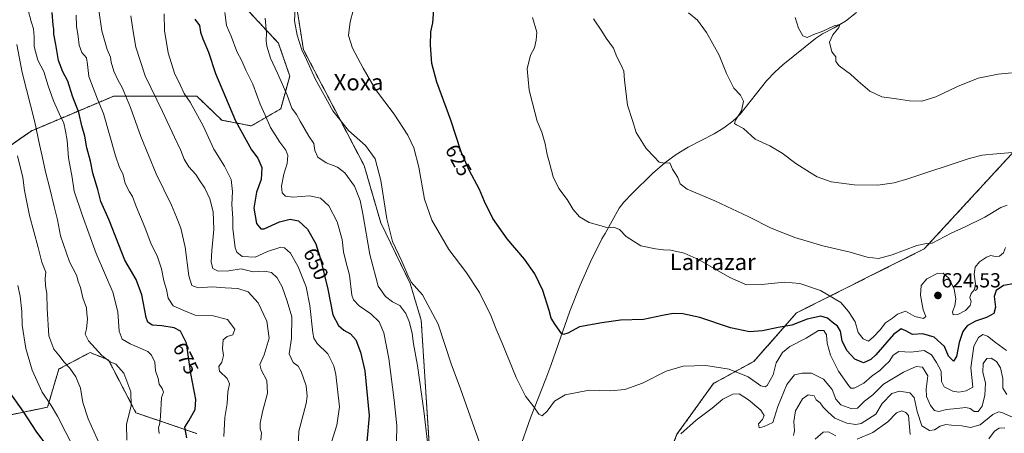
# Model space of a CAD drawing. Units: metres. Extents: x 617519 to 620971, y 4738687 to 4741061.
# Drawn here: x 619773 to 620257, y 4740329 to 4740532 of the extents above; entities that cross this region are included whole.
import ezdxf
from ezdxf.enums import TextEntityAlignment as Align

# ---------------------------------------------------------------- set-up
doc = ezdxf.new("R2010")
doc.units = ezdxf.units.M
doc.header["$MEASUREMENT"] = 0
doc.linetypes.add('TRAZOS', pattern=[0.75, 0.5, -0.25])
for name, color, linetype, lineweight in [('Arbolado forestal', 92, 'TRAZOS', 0), ('Arbolado forestal CxS', 92, 'Continuous', 0), ('Carátula', 7, 'Continuous', 5), ('Corriente natural lineal', 142, 'Continuous', 13), ('Cultivos herbáceos CxS', 92, 'Continuous', 0), ('Curva de nivel maestra', 36, 'Continuous', 30), ('Curva de nivel normal', 36, 'Continuous', 0), ('Punto de cota en terreno', 7, 'Continuous', 0), ('Rótulo de curva de nivel directora', 19, 'Continuous', 0), ('Rótulo de punto de cota en terreno', 19, 'Continuous', 0), ('Texto cartográfico', 19, 'Continuous', 0)]:
    doc.layers.add(name, color=color, linetype=linetype, lineweight=lineweight)
doc.styles.add('Arial', font='txt', dxfattribs={"height": 0.2})

# ---------------------------------------------------------------- blocks, each defined once
blk = doc.blocks.new('*U159')
at = {"layer": 'Cultivos herbáceos CxS', "color": 92, "linetype": 'Continuous', "lineweight": 0}
for points in [[(620265.77, 4740472.27, 609.19), (620217.35, 4740419.65, 615.07), (620154.68, 4740388.22, 623.26), (620133.72, 4740364.39, 628.02), (620113.85, 4740353.55, 631.78), (620095.97, 4740328.58, 634.67)], [(619974.93, 4740314.12, 639.84), (619970.42, 4740384.61, 637.65), (619965, 4740402.68, 634.98), (619950.55, 4740432.51, 636.1), (619942.42, 4740460.52, 636.99), (619912.62, 4740517.45, 634.37), (619907.2, 4740551.8, 636.32)]]:
    blk.add_polyline3d(points, dxfattribs=at)
blk = doc.blocks.new('*U164')
at = {"layer": 'Curva de nivel normal', "color": 36, "linetype": 'Continuous', "lineweight": 0}
for points in [[(619893.74, 4740532.95, 640), (619894.44, 4740525.59, 640), (619894.25, 4740521.94, 640), (619894.58, 4740519.18, 640), (619896.36, 4740513.35, 640), (619899.95, 4740506.01, 640), (619904.58, 4740495.12, 640), (619906.98, 4740488.8, 640), (619909.28, 4740485.63, 640), (619910.97, 4740482.32, 640), (619915.25, 4740474.94, 640), (619917.7, 4740471.39, 640), (619918.23, 4740467.92, 640), (619919.62, 4740464.75, 640), (619923.78, 4740461.92, 640), (619929.28, 4740459.75, 640), (619933, 4740456.93, 640), (619937.71, 4740450.48, 640), (619940.42, 4740443.35, 640), (619941.75, 4740436.94, 640), (619945.28, 4740416.85, 640), (619948.12, 4740405.75, 640), (619949.28, 4740401.32, 640), (619952.81, 4740396.32, 640), (619956.32, 4740393.72, 640), (619959.91, 4740391.8, 640), (619962.89, 4740387.85, 640), (619964.75, 4740383.42, 640), (619965.96, 4740378.08, 640), (619966.65, 4740373.08, 640), (619968.64, 4740362.43, 640), (619971.73, 4740340.14, 640), (619973.51, 4740324.76, 640)], [(620153.12, 4740327.96, 640), (620153.7, 4740330.27, 640), (620153.37, 4740334.84, 640), (620154.15, 4740340.15, 640), (620157.63, 4740346.02, 640), (620160.41, 4740347.95, 640), (620163.36, 4740347.45, 640), (620164.25, 4740345.59, 640), (620166.24, 4740344.01, 640), (620167.77, 4740341.86, 640), (620170.1, 4740339.68, 640), (620173.54, 4740336.59, 640), (620179.4, 4740334.02, 640), (620183.7, 4740333.41, 640), (620186.4, 4740333.95, 640), (620190.02, 4740336.16, 640), (620193.56, 4740338.51, 640), (620196.69, 4740343.64, 640), (620201.47, 4740348.68, 640), (620205.18, 4740349.83, 640), (620210.26, 4740348.88, 640), (620212.46, 4740346.6, 640), (620213.82, 4740339.75, 640), (620216.24, 4740332.82, 640), (620220, 4740330.49, 640), (620222.34, 4740330.78, 640), (620225.19, 4740332.64, 640), (620227.93, 4740333.49, 640), (620230.74, 4740333.08, 640), (620235.74, 4740332.68, 640), (620240.07, 4740331.95, 640), (620244.74, 4740333.29, 640), (620251.07, 4740338.32, 640), (620253.77, 4740339.63, 640), (620255.43, 4740339.34, 640), (620263.34, 4740335.94, 640)]]:
    blk.add_polyline3d(points, dxfattribs=at)
blk = doc.blocks.new('*U171')
at = {"layer": 'Curva de nivel normal', "color": 36, "linetype": 'Continuous', "lineweight": 0}
blk.add_polyline3d([(619926.4, 4740324.8, 655), (619929.08, 4740333.08, 655), (619930.33, 4740342.08, 655), (619928.56, 4740357.93, 655), (619927.51, 4740362.22, 655), (619924.66, 4740368.14, 655), (619919.42, 4740373.26, 655), (619917.67, 4740375.86, 655), (619917.18, 4740378.42, 655), (619915.82, 4740391.81, 655), (619913.92, 4740400.98, 655), (619910.07, 4740410.76, 655), (619906.24, 4740417.59, 655), (619903.33, 4740420.12, 655), (619901.53, 4740420.52, 655), (619894.94, 4740418.29, 655), (619888.94, 4740415.63, 655), (619882.6, 4740415.96, 655), (619879.91, 4740417.98, 655), (619879.07, 4740420.1, 655), (619877.95, 4740429.64, 655), (619877.87, 4740434.72, 655), (619877.38, 4740441.42, 655), (619877.74, 4740447.75, 655), (619877.14, 4740453.79, 655), (619873.85, 4740460.28, 655), (619868.59, 4740468.62, 655), (619863.44, 4740480.13, 655), (619856.95, 4740491.64, 655), (619853.99, 4740495.95, 655), (619852.18, 4740499.95, 655), (619849.39, 4740506.01, 655), (619846.28, 4740515.95, 655), (619844.33, 4740526.94, 655), (619844.31, 4740535.05, 655)], dxfattribs=at)
blk = doc.blocks.new('*U175')
at = {"layer": 'Curva de nivel normal', "color": 36, "linetype": 'Continuous', "lineweight": 0}
blk.add_polyline3d([(620257.28, 4740420.31, 620), (620256.19, 4740417.75, 620), (620254.3, 4740416.08, 620), (620252.12, 4740415.87, 620), (620250.11, 4740416.39, 620), (620247.91, 4740415.64, 620), (620244.45, 4740413.26, 620), (620242.34, 4740410.73, 620), (620241.93, 4740407.27, 620), (620242.52, 4740402.42, 620), (620242, 4740399.75, 620), (620240.38, 4740397.75, 620), (620239.78, 4740395.75, 620), (620240.39, 4740393.77, 620), (620239.92, 4740391.78, 620), (620237.66, 4740389.45, 620), (620233.86, 4740387.49, 620), (620231.55, 4740387.23, 620), (620231.19, 4740388.8, 620), (620232.33, 4740391.73, 620), (620232.9, 4740395.14, 620), (620231.99, 4740399.93, 620), (620229.59, 4740405.16, 620), (620226.7, 4740407.78, 620), (620223.64, 4740407.55, 620), (620218.69, 4740405.01, 620), (620215.9, 4740401.64, 620), (620215.44, 4740396.89, 620), (620216.87, 4740389.72, 620), (620218.13, 4740386.4, 620), (620217.06, 4740385.46, 620), (620212.68, 4740386.51, 620), (620208.07, 4740389.1, 620), (620204.24, 4740387.63, 620), (620201.74, 4740385.59, 620), (620198.41, 4740383.27, 620), (620195.76, 4740379.82, 620), (620192.41, 4740376.44, 620), (620189.97, 4740374.28, 620), (620187.43, 4740375.41, 620), (620184.96, 4740378.66, 620), (620183.37, 4740383.78, 620), (620180.15, 4740388.98, 620), (620176.37, 4740393.26, 620), (620166.39, 4740399.2, 620), (620156.3, 4740402.65, 620), (620148.7, 4740403.38, 620), (620137.4, 4740402.08, 620), (620130.02, 4740402.03, 620), (620121.88, 4740405.56, 620), (620106.87, 4740414.19, 620), (620099.43, 4740417.62, 620), (620092.96, 4740419.04, 620), (620089.3, 4740419.26, 620), (620085.35, 4740419.74, 620), (620078.29, 4740421.07, 620), (620071.09, 4740425.79, 620), (620067.74, 4740429.17, 620), (620064.93, 4740430.28, 620), (620062, 4740430.01, 620), (620058.68, 4740431.02, 620), (620052.9, 4740432.58, 620), (620048.08, 4740435.43, 620), (620045.01, 4740438.98, 620), (620042.04, 4740443.84, 620), (620038.04, 4740449.33, 620), (620035.23, 4740454.98, 620), (620033.61, 4740461.24, 620), (620032.24, 4740465.99, 620), (620031.29, 4740471.3, 620), (620029.55, 4740476.89, 620), (620027.4, 4740482.42, 620), (620025.09, 4740491.22, 620), (620023.34, 4740497.51, 620), (620022.41, 4740508.12, 620), (620024.08, 4740514.71, 620), (620026.08, 4740518.33, 620), (620026.79, 4740522.2, 620), (620027.16, 4740526.1, 620), (620025.13, 4740533.32, 620)], dxfattribs=at)
blk = doc.blocks.new('*U180')
at = {"layer": 'Curva de nivel normal', "color": 36, "linetype": 'Continuous', "lineweight": 0}
for points in [[(620257.85, 4740348.1, 635), (620255.88, 4740351.26, 635), (620256.01, 4740355.96, 635), (620254.73, 4740361.22, 635), (620252.74, 4740364.41, 635), (620250.21, 4740366.06, 635), (620248.06, 4740365.9, 635), (620246.32, 4740363.44, 635), (620246.09, 4740359.15, 635), (620247.37, 4740353.68, 635), (620247.16, 4740347.75, 635), (620245.74, 4740342.37, 635), (620243.82, 4740339.87, 635), (620241.84, 4740339.86, 635), (620239.94, 4740341.29, 635), (620237.72, 4740341.74, 635), (620233.3, 4740341.2, 635), (620228.29, 4740340.78, 635), (620224.45, 4740339.73, 635), (620222.34, 4740340.28, 635), (620220.41, 4740342.78, 635), (620218.39, 4740347.16, 635), (620218.36, 4740350.78, 635), (620219.18, 4740357.29, 635), (620216.43, 4740361.57, 635), (620213.42, 4740361.9, 635), (620207.12, 4740359.06, 635), (620197.42, 4740353.2, 635), (620192.07, 4740347.97, 635), (620188.07, 4740344.92, 635), (620184.54, 4740341.5, 635), (620181.86, 4740341.04, 635), (620176.39, 4740343.07, 635), (620173.88, 4740345.9, 635), (620172.12, 4740350.53, 635), (620167.84, 4740355.68, 635), (620162.07, 4740358.63, 635), (620157.37, 4740358.68, 635), (620153.7, 4740357.75, 635), (620149.97, 4740352.98, 635), (620145.48, 4740342.32, 635), (620142.97, 4740334.44, 635), (620138.7, 4740332.45, 635), (620136.3, 4740331.75, 635), (620136.02, 4740333.68, 635), (620137.98, 4740335.94, 635), (620138.78, 4740337.8, 635), (620137.15, 4740340.48, 635), (620131.04, 4740345.52, 635), (620126.47, 4740348.39, 635), (620123.4, 4740348.31, 635), (620118.42, 4740345.82, 635), (620113.32, 4740341.48, 635), (620105.47, 4740335.52, 635), (620097.92, 4740328.89, 635)], [(620000.13, 4740321.27, 635), (619994.42, 4740337.43, 635), (619989.47, 4740351.48, 635), (619985.34, 4740362.69, 635), (619978.68, 4740382.69, 635), (619971.07, 4740397.03, 635), (619965.48, 4740403.25, 635), (619963.85, 4740406.81, 635), (619960.93, 4740413.66, 635), (619956.37, 4740423.3, 635), (619953.55, 4740434.42, 635), (619950.62, 4740453.16, 635), (619947.8, 4740463.82, 635), (619943.06, 4740470.49, 635), (619934.68, 4740477.78, 635), (619927.06, 4740487.42, 635), (619918.4, 4740503.09, 635), (619914.12, 4740512.58, 635), (619911.89, 4740517.32, 635), (619909.51, 4740524.64, 635), (619908.23, 4740531.6, 635), (619908.62, 4740538.08, 635)]]:
    blk.add_polyline3d(points, dxfattribs=at)
blk = doc.blocks.new('*U191')
at = {"layer": 'Curva de nivel normal', "color": 36, "linetype": 'Continuous', "lineweight": 0}
blk.add_polyline3d([(619909.98, 4740321.97, 660), (619910.4, 4740330.08, 660), (619913.9, 4740343.79, 660), (619914.41, 4740347.27, 660), (619913.88, 4740352.42, 660), (619911.49, 4740359.51, 660), (619909.98, 4740362, 660), (619907.62, 4740363.85, 660), (619905.68, 4740368.19, 660), (619906.8, 4740375.7, 660), (619906.93, 4740386.2, 660), (619904.63, 4740393.98, 660), (619902.11, 4740401.01, 660), (619899.74, 4740405.42, 660), (619896.91, 4740408.13, 660), (619893.52, 4740408.66, 660), (619888, 4740408.37, 660), (619882.04, 4740409.79, 660), (619876.06, 4740408.86, 660), (619870.7, 4740408.69, 660), (619868.15, 4740409.96, 660), (619867.32, 4740413.12, 660), (619867.59, 4740418.93, 660), (619868.58, 4740429.15, 660), (619868.24, 4740437.79, 660), (619866.6, 4740444.27, 660), (619864.16, 4740449.43, 660), (619861.73, 4740453.06, 660), (619859.81, 4740456.22, 660), (619856.42, 4740459.97, 660), (619854.11, 4740463.73, 660), (619852.42, 4740467.99, 660), (619849.24, 4740474.49, 660), (619843.43, 4740487.12, 660), (619834.88, 4740504.63, 660), (619830.3, 4740518.71, 660), (619828.94, 4740527.42, 660), (619827.94, 4740534.08, 660)], dxfattribs=at)
blk = doc.blocks.new('*U192')
at = {"layer": 'Curva de nivel normal', "color": 36, "linetype": 'Continuous', "lineweight": 0}
blk.add_polyline3d([(619936.96, 4740536.75, 630), (619935.5, 4740531.08, 630), (619934.68, 4740524.37, 630), (619936.61, 4740518.27, 630), (619941.99, 4740508.35, 630), (619947.94, 4740497.96, 630), (619957.12, 4740485.81, 630), (619963.93, 4740475.49, 630), (619966.84, 4740469.2, 630), (619969.21, 4740459.76, 630), (619971.98, 4740444.11, 630), (619975.65, 4740433.8, 630), (619984.04, 4740419.33, 630), (619992.3, 4740408.31, 630), (619999.04, 4740398.16, 630), (620004.64, 4740386.92, 630), (620007.21, 4740380.24, 630), (620010.2, 4740373.38, 630), (620017.02, 4740356.47, 630), (620021.66, 4740347.36, 630), (620025.77, 4740342.12, 630), (620028.14, 4740338.49, 630), (620029.73, 4740337.65, 630), (620032.31, 4740339.92, 630), (620035.92, 4740344.93, 630), (620041.02, 4740347.96, 630), (620052.82, 4740350.3, 630), (620063.3, 4740349.98, 630), (620070.4, 4740350.58, 630), (620079.07, 4740353.78, 630), (620090.74, 4740359.57, 630), (620099.07, 4740362.06, 630), (620110.07, 4740362.43, 630), (620121.64, 4740360.63, 630), (620130.96, 4740356.84, 630), (620137.1, 4740352.41, 630), (620139.34, 4740351.84, 630), (620140.28, 4740352.56, 630), (620143.11, 4740357.72, 630), (620144.66, 4740363.7, 630), (620147.74, 4740368.81, 630), (620151.4, 4740371.66, 630), (620159.4, 4740375.77, 630), (620165.42, 4740379.63, 630), (620168.04, 4740379.61, 630), (620169.3, 4740377.43, 630), (620169.71, 4740373.42, 630), (620171.3, 4740367.42, 630), (620175.19, 4740359.6, 630), (620180.27, 4740352.32, 630), (620181.25, 4740351.26, 630), (620182.92, 4740351.18, 630), (620187.69, 4740353.74, 630), (620191.86, 4740357.38, 630), (620195.59, 4740359.9, 630), (620198.04, 4740362.36, 630), (620200.09, 4740364.34, 630), (620202.14, 4740367.45, 630), (620204.86, 4740369.21, 630), (620210.81, 4740368.96, 630), (620217.36, 4740369.71, 630), (620220.98, 4740367.55, 630), (620223.32, 4740363.78, 630), (620225.64, 4740359.54, 630), (620225.87, 4740354.5, 630), (620227.19, 4740351.87, 630), (620231.45, 4740349.74, 630), (620234.41, 4740349.24, 630), (620237.94, 4740349.86, 630), (620241.15, 4740351.75, 630), (620240.17, 4740361.21, 630), (620241.75, 4740371.88, 630), (620244.02, 4740376.2, 630), (620246.07, 4740377.61, 630), (620248.38, 4740376.84, 630), (620252.35, 4740373.64, 630), (620257.81, 4740369.72, 630)], dxfattribs=at)
blk = doc.blocks.new('*U194')
at = {"layer": 'Curva de nivel normal', "color": 36, "linetype": 'Continuous', "lineweight": 0}
blk.add_polyline3d([(620054.98, 4740532.55, 615), (620059.03, 4740526.61, 615), (620061.18, 4740523.06, 615), (620064.74, 4740518.18, 615), (620066.47, 4740513.99, 615), (620068.73, 4740509.5, 615), (620069.94, 4740506.91, 615), (620070.19, 4740502.42, 615), (620070.69, 4740498.42, 615), (620071.68, 4740490.17, 615), (620074.06, 4740482.75, 615), (620075.88, 4740476.83, 615), (620080.79, 4740468.94, 615), (620084.84, 4740464.84, 615), (620087.23, 4740462.24, 615), (620089.92, 4740461.76, 615), (620092.5, 4740461.85, 615), (620093.83, 4740458.84, 615), (620096.35, 4740454.7, 615), (620097.61, 4740451.52, 615), (620101.05, 4740448.99, 615), (620114.56, 4740443.24, 615), (620131.28, 4740435.37, 615), (620142.24, 4740429.8, 615), (620153.8, 4740425.2, 615), (620167.5, 4740421.18, 615), (620180.97, 4740417.98, 615), (620189.28, 4740415.62, 615), (620194.9, 4740414.99, 615), (620201.58, 4740416.7, 615), (620213.79, 4740421.38, 615), (620218.47, 4740422.28, 615), (620221.3, 4740422.42, 615), (620230.64, 4740427.36, 615), (620237.51, 4740430.44, 615), (620247.13, 4740435.26, 615), (620254.92, 4740439.93, 615), (620257.98, 4740441.16, 615)], dxfattribs=at)
blk = doc.blocks.new('*U196')
at = {"layer": 'Curva de nivel normal', "color": 36, "linetype": 'Continuous', "lineweight": 0}
for points in [[(620256.93, 4740331.85, 645), (620254.12, 4740331.68, 645), (620251.89, 4740330.07, 645), (620249.07, 4740326.31, 645)], [(620210.49, 4740328.45, 645), (620209.61, 4740337.75, 645), (620208.36, 4740339.36, 645), (620206.29, 4740340.18, 645), (620203.74, 4740339.15, 645), (620199.4, 4740334.72, 645), (620192.07, 4740329.46, 645), (620184.42, 4740326.24, 645)], [(620174.01, 4740327.78, 645), (620170.42, 4740329.78, 645), (620167.8, 4740329.66, 645), (620163.85, 4740326.24, 645)], [(619958.3, 4740325.08, 645), (619958.41, 4740332.73, 645), (619957.14, 4740345.4, 645), (619954.54, 4740365.89, 645), (619952.08, 4740378.43, 645), (619949.82, 4740383.81, 645), (619945.77, 4740387.77, 645), (619939.91, 4740391.71, 645), (619937.17, 4740394.66, 645), (619936.37, 4740396.91, 645), (619935.27, 4740406.71, 645), (619933.47, 4740413.44, 645), (619932.34, 4740418.17, 645), (619931.54, 4740424.23, 645), (619929.1, 4740432.97, 645), (619925.08, 4740440.83, 645), (619921.02, 4740444.56, 645), (619915.55, 4740445.71, 645), (619907.4, 4740444.98, 645), (619903.78, 4740445.5, 645), (619902.24, 4740447.24, 645), (619901.86, 4740450.44, 645), (619902.99, 4740456.27, 645), (619904.67, 4740461.55, 645), (619904.99, 4740465.45, 645), (619903.96, 4740468.13, 645), (619901.01, 4740472.05, 645), (619896.49, 4740479.32, 645), (619893.79, 4740485.34, 645), (619891.32, 4740490.72, 645), (619887.81, 4740500.5, 645), (619884.32, 4740507.34, 645), (619882.29, 4740511.98, 645), (619879.96, 4740516.65, 645), (619877.18, 4740524.11, 645), (619874.89, 4740529.41, 645), (619874.06, 4740535.75, 645)]]:
    blk.add_polyline3d(points, dxfattribs=at)
blk = doc.blocks.new('*U197')
at = {"layer": 'Curva de nivel normal', "color": 36, "linetype": 'Continuous', "lineweight": 0}
blk.add_polyline3d([(620260.62, 4740466.96, 610), (620252.8, 4740466.4, 610), (620245.82, 4740465.72, 610), (620239.38, 4740464.06, 610), (620209.36, 4740454.04, 610), (620202.63, 4740452.11, 610), (620194.63, 4740450.98, 610), (620183.02, 4740451.04, 610), (620171.69, 4740452.62, 610), (620164.85, 4740455.09, 610), (620161.07, 4740457.4, 610), (620154.3, 4740461.51, 610), (620147.65, 4740466.7, 610), (620141.63, 4740470.27, 610), (620134.43, 4740473.54, 610), (620128.65, 4740478.82, 610), (620125.27, 4740480.51, 610), (620124.2, 4740481.18, 610), (620124.74, 4740482.79, 610), (620127.57, 4740487.41, 610), (620128.63, 4740492.26, 610), (620127.17, 4740495.18, 610), (620123.93, 4740498.61, 610), (620120.3, 4740505.74, 610), (620116.66, 4740514.7, 610), (620110.47, 4740525.99, 610), (620106.01, 4740532.02, 610), (620101.68, 4740535.58, 610)], dxfattribs=at)
blk = doc.blocks.new('*U207')
at = {"layer": 'Curva de nivel normal', "color": 36, "linetype": 'Continuous', "lineweight": 0}
blk.add_polyline3d([(620154.03, 4740533.33, 605), (620155.58, 4740528.1, 605), (620157.79, 4740524.26, 605), (620159.85, 4740523.53, 605), (620163.4, 4740525.01, 605), (620167.31, 4740526.37, 605), (620173.21, 4740529.26, 605), (620175.98, 4740529.87, 605), (620175.46, 4740528.34, 605), (620172.46, 4740524.76, 605), (620170.92, 4740521.2, 605), (620172, 4740516.47, 605), (620173.87, 4740513.93, 605), (620174.02, 4740511.7, 605), (620175.58, 4740509.48, 605), (620181.12, 4740505.52, 605), (620184.88, 4740502.03, 605), (620190.63, 4740497.15, 605), (620196.54, 4740494.32, 605), (620203.74, 4740493.38, 605), (620210.09, 4740492.27, 605), (620216.14, 4740492.19, 605), (620223.09, 4740494.38, 605), (620233.74, 4740499.38, 605), (620243.74, 4740503.44, 605), (620253.62, 4740505.46, 605), (620267.27, 4740506.74, 605)], dxfattribs=at)
blk = doc.blocks.new('*U212')
at = {"layer": 'Curva de nivel maestra', "color": 36, "linetype": 'Continuous', "lineweight": 30}
blk.add_polyline3d([(620262.03, 4740402.7, 625), (620256.31, 4740401.7, 625), (620252.61, 4740399.24, 625), (620251.66, 4740396.24, 625), (620252.38, 4740391.07, 625), (620251.55, 4740387.9, 625), (620247.89, 4740385.88, 625), (620242.44, 4740384.22, 625), (620238.44, 4740381.87, 625), (620236.28, 4740379.14, 625), (620234.55, 4740373.66, 625), (620233.24, 4740366.8, 625), (620231.74, 4740364.52, 625), (620229.32, 4740366.99, 625), (620227.22, 4740371.76, 625), (620222.17, 4740376.27, 625), (620216.66, 4740377.86, 625), (620211.58, 4740377.61, 625), (620208.26, 4740379.46, 625), (620206.03, 4740380.35, 625), (620202.33, 4740377.56, 625), (620193.58, 4740367.61, 625), (620191.12, 4740365.39, 625), (620187.51, 4740363.76, 625), (620183.32, 4740365.53, 625), (620179.31, 4740369.75, 625), (620176.99, 4740374.49, 625), (620176.18, 4740379.18, 625), (620174.82, 4740381.73, 625), (620172.16, 4740383.68, 625), (620169.93, 4740385.69, 625), (620166.62, 4740386.6, 625), (620159.96, 4740385.06, 625), (620152.4, 4740382.14, 625), (620145.64, 4740381, 625), (620138.02, 4740379.46, 625), (620131.64, 4740378.98, 625), (620122.25, 4740380.9, 625), (620107.16, 4740385.88, 625), (620098.82, 4740387.83, 625), (620094.16, 4740387.84, 625), (620088.82, 4740386.92, 625), (620079.54, 4740384.9, 625), (620068.22, 4740384.58, 625), (620059.06, 4740383.3, 625), (620048.2, 4740381.34, 625), (620042.39, 4740378.29, 625), (620040.21, 4740377.6, 625), (620039.22, 4740378.14, 625), (620036.25, 4740382.53, 625), (620034.29, 4740385.56, 625), (620033.3, 4740389.41, 625), (620030.12, 4740399.14, 625), (620026.19, 4740407.43, 625), (620021.15, 4740414.6, 625), (620012.59, 4740424.64, 625), (620005.58, 4740434.62, 625), (620001.5, 4740442.9, 625), (619999.01, 4740448.87, 625), (619993.88, 4740458.23, 625), (619989.96, 4740467.36, 625), (619985.02, 4740482.9, 625), (619978.13, 4740501.6, 625), (619975.7, 4740510.67, 625), (619974.99, 4740519.74, 625), (619975.2, 4740526.22, 625), (619976.1, 4740530.64, 625), (619976.62, 4740537.1, 625)], dxfattribs=at)
blk = doc.blocks.new('*U213')
at = {"layer": 'Curva de nivel maestra', "color": 36, "linetype": 'Continuous', "lineweight": 30}
blk.add_polyline3d([(619859.28, 4740532.38, 650), (619861.65, 4740529.35, 650), (619862.13, 4740526.09, 650), (619863.16, 4740522.81, 650), (619865.99, 4740516.32, 650), (619869.48, 4740505.81, 650), (619879.23, 4740482.53, 650), (619887.04, 4740468.37, 650), (619890.17, 4740464.13, 650), (619892.18, 4740459.57, 650), (619891.81, 4740453.75, 650), (619889.64, 4740447.42, 650), (619888.3, 4740439.65, 650), (619889.64, 4740432.06, 650), (619891.67, 4740429.5, 650), (619893.39, 4740429.46, 650), (619900.91, 4740432.91, 650), (619906.04, 4740434.29, 650), (619910.26, 4740433.41, 650), (619914.66, 4740429.35, 650), (619918.73, 4740422.11, 650), (619920.74, 4740415.19, 650), (619924.61, 4740399.89, 650), (619926.97, 4740387.26, 650), (619929.75, 4740381.98, 650), (619932.49, 4740379.77, 650), (619935.78, 4740377.96, 650), (619938.25, 4740374.99, 650), (619940.56, 4740368.85, 650), (619942.67, 4740359.77, 650), (619944.82, 4740337.62, 650), (619943.78, 4740324.88, 650)], dxfattribs=at)
blk = doc.blocks.new('5PATER')
at = {"layer": 'Carátula', "linetype": 'Continuous', "lineweight": 5}
h = blk.add_hatch(color=250, dxfattribs=at)
edge = h.paths.add_edge_path()
edge.add_ellipse((0, 0.01), major_axis=(-1.33, -1.34), ratio=0.999422, start_angle=0, end_angle=360)

msp = doc.modelspace()

# ---------------------------------------------------------------- linework, layer by layer
at = {"layer": 'Arbolado forestal', "color": 92, "linetype": 'TRAZOS', "lineweight": 0}
for points in [[(619727.03, 4740461.08, 714.01), (619758.1, 4740463.05, 696.33), (619778.88, 4740477.51, 686.03), (619819.55, 4740494.69, 666.89), (619860.21, 4740494.69, 653.34), (619872.53, 4740482.84, 651.71), (619886.99, 4740480.06, 647.76), (619901.44, 4740488.4, 641.67), (619905.89, 4740504.52, 637.96), (619900.33, 4740520.64, 637.5), (619885.88, 4740536.21, 642.45), (619872.53, 4740551.77, 644.88), (619852.46, 4740549.25, 650.48), (619794.8, 4740545.84, 672.35), (619792.65, 4740561.03, 672.97), (619864.73, 4740633.93, 649.52), (619871.96, 4740662.86, 638.67), (619870.16, 4740682.75, 629.31), (619848.47, 4740706.26, 621.86), (619842.71, 4740709.65, 619.04), (619833.11, 4740715.3, 614.75), (619784.31, 4740689.08, 626.07), (619743.72, 4740684.63, 629.82)], [(619907.2, 4740551.8, 636.32), (619912.62, 4740517.45, 634.37), (619942.42, 4740460.52, 636.99), (619950.55, 4740432.51, 636.1), (619965, 4740402.68, 634.98), (619970.42, 4740384.61, 637.65), (619974.93, 4740314.12, 639.84), (619947.84, 4740272.55, 650.36), (619905.97, 4740220.19, 664.73), (619908.09, 4740153.26, 665.18)], [(620042.47, 4740113.15, 670.23), (620047.28, 4740121.28, 669.64), (620054.48, 4740128, 670.01), (620047.76, 4740138.57, 667.69), (620037.67, 4740155.86, 662.45), (620032.39, 4740169.79, 659.37), (620025.18, 4740188.05, 652.87), (620021.34, 4740207.74, 651.58), (620018.29, 4740221.04, 648.93), (620043.71, 4740228.6, 650.6), (620063.27, 4740245.16, 650.14), (620095.96, 4740328.58, 634.67), (620113.85, 4740353.55, 631.78), (620133.72, 4740364.39, 628.02), (620154.68, 4740388.22, 623.26), (620217.35, 4740419.65, 615.07), (620265.77, 4740472.27, 609.19)], [(619748.11, 4740333.89, 710.54), (619787.01, 4740341.9, 695.56), (619792.5, 4740360.6, 691.42), (619797.87, 4740363.45, 689.48), (619804.55, 4740366.99, 687.12), (619807.86, 4740368.74, 685.88), (619816.89, 4740365.12, 684.78), (619830.39, 4740339.18, 683.95), (619860.27, 4740328.96, 674.15)]]:
    msp.add_polyline3d(points, dxfattribs=at)
at = {"layer": 'Arbolado forestal CxS', "color": 92, "linetype": 'Continuous', "lineweight": 0}
for points in [[(619907.2, 4740551.8, 636.32), (619912.62, 4740517.45, 634.37), (619942.42, 4740460.52, 636.99), (619950.55, 4740432.51, 636.1), (619965, 4740402.68, 634.98), (619970.42, 4740384.61, 637.65), (619974.93, 4740314.12, 639.84)], [(619885.88, 4740536.21, 642.45), (619900.33, 4740520.64, 637.5), (619905.89, 4740504.52, 637.96), (619901.44, 4740488.4, 641.67), (619886.99, 4740480.06, 647.76), (619872.53, 4740482.84, 651.71), (619860.21, 4740494.69, 653.34), (619819.55, 4740494.69, 666.89), (619778.89, 4740477.51, 686.03), (619758.1, 4740463.05, 696.33), (619727.03, 4740461.08, 714.01), (619727.03, 4740461.08, 714.01), (619724.79, 4740477.15, 712.88), (619725.09, 4740476.96, 712.83), (619739.95, 4740493.22, 703.02), (619749.71, 4740515.05, 693.43), (619747.85, 4740528.99, 688.01), (619743.21, 4740546.64, 680.99)], [(619758.1, 4740463.05, 696.33), (619778.89, 4740477.51, 686.03), (619819.55, 4740494.69, 666.89), (619860.21, 4740494.69, 653.34), (619872.53, 4740482.84, 651.71), (619886.99, 4740480.06, 647.76), (619901.44, 4740488.4, 641.67), (619905.89, 4740504.52, 637.96), (619900.33, 4740520.64, 637.5), (619885.88, 4740536.21, 642.45)], [(620095.97, 4740328.58, 634.67), (620113.85, 4740353.55, 631.78), (620133.72, 4740364.39, 628.02), (620154.68, 4740388.22, 623.26), (620217.35, 4740419.65, 615.07), (620265.77, 4740472.27, 609.19)], [(619748.11, 4740333.89, 710.54), (619787.01, 4740341.89, 695.56), (619792.5, 4740360.6, 691.42), (619797.87, 4740363.45, 689.48), (619804.55, 4740366.99, 687.12), (619807.86, 4740368.74, 685.88), (619816.89, 4740365.12, 684.78), (619830.39, 4740339.18, 683.95), (619860.27, 4740328.96, 674.15)], [(619860.27, 4740328.96, 674.15), (619830.39, 4740339.18, 683.95), (619816.89, 4740365.12, 684.78), (619807.86, 4740368.74, 685.88), (619804.55, 4740366.99, 687.12), (619797.87, 4740363.45, 689.48), (619792.5, 4740360.6, 691.42), (619787.01, 4740341.89, 695.56), (619748.11, 4740333.89, 710.54)]]:
    msp.add_polyline3d(points, dxfattribs=at)
at = {"layer": 'Corriente natural lineal', "color": 142, "linetype": 'Continuous', "lineweight": 13}
msp.add_polyline3d([(620018.6, 4740321.33, 632.26), (620024.02, 4740336.74, 630.57), (620031.67, 4740355.86, 627.22), (620034.05, 4740362.34, 626.58), (620043.31, 4740389.1, 624.06), (620048.53, 4740401.9, 622.96), (620053.46, 4740413.31, 621.99), (620059.05, 4740424.53, 620.68), (620060.76, 4740427.24, 620.26), (620067.65, 4740439.63, 618.65), (620069.94, 4740442.63, 618.25), (620073.92, 4740446.89, 617.62), (620083.89, 4740456.61, 615.79), (620089.95, 4740461.96, 614.66), (620095.54, 4740466.04, 613.91), (620101.45, 4740469.68, 613.38), (620114.21, 4740476.14, 611.23), (620118.92, 4740479.09, 610.57), (620123.37, 4740482.38, 610.26), (620125.22, 4740484.02, 610.02), (620126.91, 4740485.83, 609.9), (620139.86, 4740502.16, 608.05), (620143.96, 4740506.49, 607.62), (620148.01, 4740509.98, 607.07), (620163.91, 4740522.89, 605.13), (620167.44, 4740525.27, 604.83), (620173.1, 4740528.27, 604.68), (620178.65, 4740531.53, 603.67), (620184.05, 4740535.74, 602.97)], dxfattribs=at)
at = {"layer": 'Cultivos herbáceos CxS', "color": 92, "linetype": 'Continuous', "lineweight": 0}
for points in [[(619907.2, 4740551.8, 636.32), (619912.62, 4740517.45, 634.37), (619942.42, 4740460.52, 636.99), (619950.55, 4740432.51, 636.1), (619965, 4740402.68, 634.98), (619970.42, 4740384.61, 637.65), (619974.93, 4740314.12, 639.84), (619947.84, 4740272.55, 650.36), (619905.97, 4740220.19, 664.73), (619908.09, 4740153.26, 665.18)], [(620042.47, 4740113.15, 670.23), (620047.28, 4740121.28, 669.64), (620054.48, 4740128, 670.01), (620047.76, 4740138.57, 667.69), (620037.67, 4740155.86, 662.45), (620032.39, 4740169.79, 659.37), (620025.18, 4740188.05, 652.87), (620021.34, 4740207.74, 651.58), (620018.29, 4740221.04, 648.93), (620043.71, 4740228.6, 650.6), (620063.27, 4740245.16, 650.14), (620095.96, 4740328.58, 634.67), (620113.85, 4740353.55, 631.78), (620133.72, 4740364.39, 628.02), (620154.68, 4740388.22, 623.26), (620217.35, 4740419.65, 615.07), (620265.77, 4740472.27, 609.19)]]:
    msp.add_polyline3d(points, dxfattribs=at)
at = {"layer": 'Curva de nivel maestra', "color": 36, "linetype": 'Continuous', "lineweight": 30}
for points in [[(619855.39, 4740326.85, 675), (619854.4, 4740332.08, 675), (619856.39, 4740335.14, 675), (619859.45, 4740340.77, 675), (619859.77, 4740345.73, 675), (619857.34, 4740358.42, 675), (619855.2, 4740373.4, 675), (619852.3, 4740379.19, 675), (619849.14, 4740380.87, 675), (619843.05, 4740381.92, 675), (619838.34, 4740382.14, 675), (619836.3, 4740383.73, 675), (619835.45, 4740385.92, 675), (619833.23, 4740397.03, 675), (619830.55, 4740404.57, 675), (619824.92, 4740414.16, 675), (619817.2, 4740433.7, 675), (619813.21, 4740442.93, 675), (619811.65, 4740448.85, 675), (619809.17, 4740456.86, 675), (619808.13, 4740462.74, 675), (619806.26, 4740469.28, 675), (619805.22, 4740474.98, 675), (619803.82, 4740480.1, 675), (619802.27, 4740486.69, 675), (619799.22, 4740494.58, 675), (619796.94, 4740501.97, 675), (619794.57, 4740506.57, 675), (619792.32, 4740512.24, 675), (619791.02, 4740520.02, 675), (619790.04, 4740525.03, 675), (619790.02, 4740527.59, 675), (619789.71, 4740529.55, 675), (619789.18, 4740535.75, 675)], [(619785.61, 4740324.36, 700), (619781.43, 4740330.12, 700), (619775.36, 4740339.42, 700), (619767.88, 4740350.03, 700)]]:
    msp.add_polyline3d(points, dxfattribs=at)
at = {"layer": 'Curva de nivel normal', "color": 36, "linetype": 'Continuous', "lineweight": 0}
for points in [[(619777.56, 4740536.92, 680), (619778.98, 4740531.34, 680), (619780.14, 4740527.74, 680), (619780.44, 4740523.78, 680), (619780.39, 4740519.02, 680), (619782.15, 4740512.3, 680), (619785.11, 4740506.68, 680), (619787.25, 4740499.71, 680), (619789.96, 4740492.33, 680), (619792.63, 4740486.05, 680), (619795.04, 4740481.32, 680), (619795.84, 4740477.4, 680), (619796.65, 4740472.83, 680), (619797.35, 4740464.33, 680), (619799.07, 4740454.77, 680), (619800.08, 4740447.91, 680), (619804.04, 4740436.3, 680), (619810.8, 4740417.46, 680), (619819.02, 4740398.43, 680), (619821.5, 4740388.74, 680), (619822.18, 4740379.29, 680), (619823.66, 4740375.27, 680), (619827.59, 4740372.94, 680), (619836.24, 4740369.18, 680), (619838.1, 4740367.52, 680), (619839.64, 4740364.06, 680), (619840.06, 4740359.76, 680), (619841.25, 4740356, 680), (619841.83, 4740353.27, 680), (619843.25, 4740351.11, 680), (619843.87, 4740349.27, 680), (619842.95, 4740346.64, 680), (619842.39, 4740337.58, 680), (619842.04, 4740334.08, 680), (619841.44, 4740331.75, 680), (619841.81, 4740329.02, 680)], [(619891.75, 4740325.75, 665), (619891.94, 4740329.29, 665), (619891.42, 4740331.24, 665), (619891.33, 4740334.1, 665), (619892.49, 4740339.66, 665), (619894.93, 4740348.76, 665), (619894.65, 4740355.09, 665), (619891.82, 4740360.18, 665), (619891.26, 4740362.95, 665), (619893.35, 4740367.7, 665), (619895.71, 4740375.86, 665), (619894.68, 4740384.2, 665), (619890.38, 4740393.2, 665), (619885.46, 4740398.48, 665), (619880.47, 4740400.24, 665), (619874.19, 4740400.45, 665), (619867.73, 4740400.94, 665), (619861, 4740400.54, 665), (619857.9, 4740401.59, 665), (619856.3, 4740406.43, 665), (619854.5, 4740420.46, 665), (619852.48, 4740429.84, 665), (619850.27, 4740435.29, 665), (619847.76, 4740441.16, 665), (619840.26, 4740456.48, 665), (619832.8, 4740474.87, 665), (619827.78, 4740489.14, 665), (619823.58, 4740498.93, 665), (619821.62, 4740502.31, 665), (619819.48, 4740506.85, 665), (619818.24, 4740511.29, 665), (619817.83, 4740513.86, 665), (619816.21, 4740517.56, 665), (619813.69, 4740526.73, 665), (619812.12, 4740536.87, 665)], [(619801.06, 4740534.46, 670), (619801.25, 4740528.94, 670), (619801.96, 4740523.95, 670), (619802.46, 4740519.76, 670), (619803.86, 4740516.08, 670), (619806.04, 4740513.54, 670), (619806.63, 4740510.24, 670), (619807.28, 4740504.25, 670), (619811.53, 4740493.25, 670), (619814.45, 4740486.14, 670), (619820.29, 4740465.42, 670), (619822.19, 4740460.14, 670), (619824.08, 4740455.97, 670), (619825.14, 4740451.69, 670), (619827.17, 4740447.63, 670), (619828.7, 4740445.3, 670), (619830.56, 4740440.42, 670), (619834.72, 4740430.37, 670), (619837.86, 4740422.03, 670), (619840.75, 4740416.26, 670), (619842.92, 4740409.85, 670), (619844.02, 4740403.94, 670), (619845.32, 4740399.68, 670), (619846.17, 4740395.51, 670), (619848.69, 4740391.66, 670), (619853.83, 4740389.39, 670), (619859.41, 4740387.09, 670), (619867.61, 4740386.97, 670), (619875.27, 4740384.99, 670), (619878.93, 4740380.3, 670), (619877.87, 4740377.48, 670), (619875.22, 4740376.65, 670), (619873.26, 4740375.02, 670), (619872.87, 4740370.75, 670), (619873.33, 4740367.26, 670), (619872.48, 4740364.02, 670), (619871.06, 4740361.82, 670), (619871.43, 4740359.66, 670), (619875.1, 4740356.01, 670), (619876.32, 4740353.38, 670), (619875.56, 4740349.42, 670), (619875.22, 4740343.75, 670), (619873.96, 4740336.84, 670), (619873.5, 4740327.46, 670)], [(619825.88, 4740325.74, 685), (619825.73, 4740333.34, 685), (619827.97, 4740342.68, 685), (619827.9, 4740349.51, 685), (619824.38, 4740358.69, 685), (619820.45, 4740362.98, 685), (619817.78, 4740364.16, 685), (619813.56, 4740367.33, 685), (619807.06, 4740374.48, 685), (619805.53, 4740377.75, 685), (619806.18, 4740380.42, 685), (619806.61, 4740385.08, 685), (619806.27, 4740387.84, 685), (619806.08, 4740390.77, 685), (619804.33, 4740395.68, 685), (619803.22, 4740400.62, 685), (619802.09, 4740403.64, 685), (619801.35, 4740406.42, 685), (619797.76, 4740413.36, 685), (619793.4, 4740426.09, 685), (619791.93, 4740433.87, 685), (619790.2, 4740440.52, 685), (619788.18, 4740449.37, 685), (619785.91, 4740457.49, 685), (619784.41, 4740465.16, 685), (619783.04, 4740470.99, 685), (619780.8, 4740481.92, 685), (619774.6, 4740506.33, 685), (619771.86, 4740519.98, 685)], [(619772.26, 4740465.4, 690), (619774.8, 4740454.77, 690), (619775.67, 4740448.34, 690), (619778.16, 4740436.1, 690), (619782.45, 4740420.27, 690), (619784.13, 4740413.14, 690), (619786.09, 4740408.27, 690), (619785.83, 4740405.1, 690), (619785.96, 4740401.67, 690), (619786.72, 4740397.5, 690), (619786.77, 4740390.3, 690), (619787.62, 4740377, 690), (619790.01, 4740370.4, 690), (619792.58, 4740367.44, 690), (619795.19, 4740364.04, 690), (619797.91, 4740361.08, 690), (619800.96, 4740356.78, 690), (619803.11, 4740351.3, 690), (619804.37, 4740344.2, 690), (619806.9, 4740336.11, 690), (619812.86, 4740323.08, 690)], [(619772.46, 4740401.66, 695), (619773.5, 4740396.48, 695), (619774.3, 4740388.98, 695), (619774.51, 4740382.18, 695), (619776.31, 4740370.66, 695), (619779.47, 4740360.16, 695), (619784.34, 4740349.36, 695), (619788.71, 4740342.73, 695), (619791.88, 4740337.5, 695), (619795.91, 4740329.4, 695), (619804.36, 4740313.34, 695)]]:
    msp.add_polyline3d(points, dxfattribs=at)

# ---------------------------------------------------------------- block references
at = {"layer": 'Cultivos herbáceos CxS', "color": 92, "linetype": 'Continuous', "lineweight": 0}
msp.add_blockref('*U159', (0, 0), dxfattribs=at)
at = {"layer": 'Curva de nivel maestra', "color": 36, "linetype": 'Continuous', "lineweight": 30}
for name in ['*U212', '*U213']:
    msp.add_blockref(name, (0, 0), dxfattribs=at)
at = {"layer": 'Curva de nivel normal', "color": 36, "linetype": 'Continuous', "lineweight": 0}
for name in ['*U207', '*U197', '*U194', '*U175', '*U192', '*U180', '*U164', '*U196', '*U171', '*U191']:
    msp.add_blockref(name, (0, 0), dxfattribs=at)
at = {"layer": 'Punto de cota en terreno', "linetype": 'Continuous', "lineweight": 0}
msp.add_blockref('5PATER', (620224.06, 4740396.77, 624.53), dxfattribs=at)

# ---------------------------------------------------------------- texts
at = {"layer": 'Rótulo de curva de nivel directora', "color": 19, "linetype": 'Continuous', "lineweight": 0, "style": 'Arial'}
for s, rotation, p in [('625', -61.6999, (619988.72, 4740463.18)), ('650', -65.4317, (619918.79, 4740412.23)), ('675', -63.8892, (619854.89, 4740365.89))]:
    msp.add_text(s, height=7, rotation=rotation, dxfattribs=at).set_placement(p, align=Align.MIDDLE_CENTER)
at = {"layer": 'Rótulo de punto de cota en terreno', "color": 19, "linetype": 'Continuous', "lineweight": 0, "style": 'Arial'}
msp.add_text('624,53', height=7, dxfattribs=at).set_placement((620225.82, 4740398.53), align=Align.BOTTOM_LEFT)
at = {"layer": 'Texto cartográfico', "color": 19, "linetype": 'Continuous', "lineweight": 0, "style": 'Arial'}
for s, p in [('Xoxa', (619939.63, 4740501.47)), ('Larrazar', (620113.51, 4740413.22))]:
    msp.add_text(s, height=8, dxfattribs=at).set_placement(p, align=Align.MIDDLE_CENTER)

doc.saveas('drawing.dxf')
